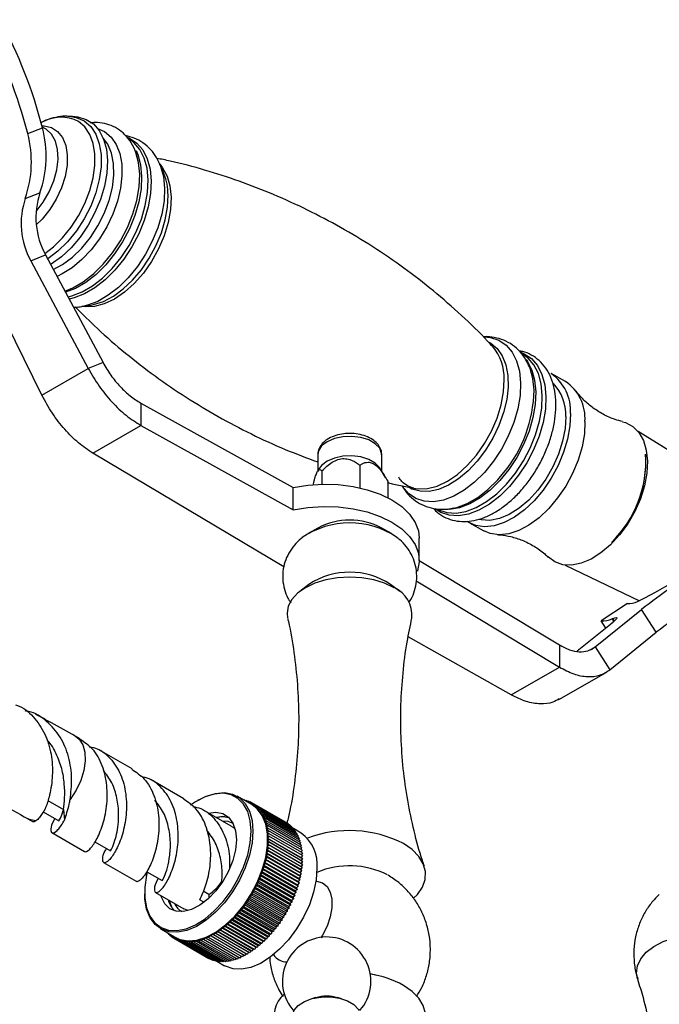
# Model space of a CAD drawing. Units: millimetres. Extents: x 5 to 995, y 5 to 995.
# Drawn here: x 200 to 224, y 322 to 358 of the extents above; entities that cross this region are included whole.
import ezdxf

# ---------------------------------------------------------------- set-up
doc = ezdxf.new("R2010")
doc.units = ezdxf.units.MM

msp = doc.modelspace()

# ---------------------------------------------------------------- linework, layer by layer
at = {"color": 7, "linetype": 'Continuous', "lineweight": 25}
for p, q in [((202.431, 354.179), (202.233, 354.194)), ((200.683, 353.558), (201.224, 353.77)), ((204.651, 352.858), (204.672, 352.809)), ((205.672, 352.128), (205.533, 352.446)), ((205.533, 352.446), (205.552, 352.4)), ((205.687, 352.091), (205.672, 352.128)), ((200.592, 351.173), (201.134, 351.385)), ((200.799, 348.889), (201.341, 349.101)), ((200.799, 348.889), (202.909, 344.937)), ((201.341, 349.101), (203.451, 345.149)), ((201.206, 343.954), (199.208, 347.971)), ((202.045, 347.783), (202.099, 347.799)), ((202.669, 347.208), (203.011, 347.263)), ((202.748, 347.222), (202.669, 347.208)), ((201.206, 343.954), (202.909, 344.937)), ((203.451, 345.149), (202.909, 344.937)), ((220.44, 344.455), (219.91, 344.745)), ((204.844, 343.661), (204.844, 342.844)), ((204.844, 343.661), (210.436, 340.565)), ((203.076, 341.823), (204.844, 342.844)), ((204.844, 342.844), (210.436, 339.749)), ((227.869, 339.685), (223.109, 342.617)), ((227.869, 339.685), (223.109, 342.617)), ((210.093, 337.656), (203.076, 341.823)), ((211.336, 341.766), (211.336, 341.166)), ((213.686, 341.166), (213.686, 341.766)), ((211.402, 341.275), (211.327, 341.151)), ((212.885, 341.386), (212.885, 340.551)), ((213.828, 340.932), (213.621, 341.275)), ((211.491, 341.171), (211.491, 340.687)), ((210.436, 339.749), (210.436, 340.565)), ((213.906, 340.797), (213.906, 340.19)), ((216.912, 339.261), (217.442, 338.971)), ((211.336, 339.076), (210.981, 338.872)), ((214.041, 338.872), (213.687, 339.076)), ((215.065, 337.887), (215.065, 338.704)), ((215.065, 337.888), (220.213, 334.788)), ((220.43, 337.716), (223.151, 336.406)), ((220.43, 337.716), (223.151, 336.406)), ((211.013, 337.006), (210.673, 336.745)), ((214.35, 336.745), (214.01, 337.006)), ((214.958, 337.136), (220.213, 333.971)), ((222.711, 336.309), (221.744, 335.667)), ((221.529, 334.713), (223.231, 336.085)), ((223.772, 335.248), (223.231, 336.085)), ((221.921, 335.394), (221.744, 335.667)), ((221.969, 335.431), (220.862, 334.553)), ((222.07, 333.875), (223.772, 335.248)), ((218.446, 332.951), (214.658, 335.076)), ((220.213, 334.788), (220.213, 333.971)), ((221.529, 334.713), (222.07, 333.875)), ((218.446, 332.951), (220.213, 333.971)), ((220.194, 332.776), (221.928, 333.778)), ((202.614, 331.331), (202.438, 331.433)), ((204.515, 330.234), (203.321, 330.923)), ((206.415, 329.137), (205.222, 329.826)), ((206.969, 329.093), (206.934, 329.072)), ((208.915, 328.921), (208.375, 329.232)), ((208.625, 329.088), (208.628, 329.091)), ((208.628, 329.091), (208.63, 329.086)), ((208.684, 329.059), (208.628, 329.091)), ((208.68, 329.056), (208.703, 329.074)), ((208.703, 329.074), (208.709, 329.04)), ((208.76, 329.041), (208.703, 329.074)), ((208.736, 329.024), (208.776, 329.052)), ((208.776, 329.052), (208.782, 328.998)), ((208.835, 329.018), (208.776, 329.052)), ((208.794, 328.991), (208.846, 329.025)), ((208.846, 329.025), (208.85, 328.958)), ((208.908, 328.99), (208.846, 329.025)), ((208.853, 328.957), (208.913, 328.993)), ((208.913, 328.993), (208.915, 328.921)), ((210.151, 328.279), (208.913, 328.993)), ((201.253, 328.653), (201.821, 328.325)), ((201.998, 328.743), (202.03, 328.356)), ((208.162, 328.128), (207.122, 328.729)), ((208.915, 328.921), (208.978, 328.956)), ((208.978, 328.956), (208.977, 328.882)), ((208.977, 328.882), (209.039, 328.914)), ((210.215, 328.241), (208.978, 328.956)), ((209.039, 328.914), (209.035, 328.838)), ((209.035, 328.838), (209.098, 328.866)), ((210.277, 328.199), (209.039, 328.914)), ((209.098, 328.866), (209.091, 328.79)), ((209.091, 328.79), (209.153, 328.815)), ((210.335, 328.152), (209.098, 328.866)), ((209.153, 328.815), (209.143, 328.737)), ((209.143, 328.737), (209.205, 328.758)), ((210.391, 328.1), (209.153, 328.815)), ((209.205, 328.758), (209.193, 328.679)), ((209.193, 328.679), (209.254, 328.697)), ((210.443, 328.044), (209.205, 328.758)), ((209.254, 328.697), (209.238, 328.617)), ((209.238, 328.617), (209.299, 328.631)), ((210.491, 327.982), (209.254, 328.697)), ((209.299, 328.631), (209.281, 328.551)), ((210.536, 327.917), (209.299, 328.631)), ((200.688, 328.402), (200.864, 328.3)), ((207.849, 328.489), (207.708, 328.458)), ((209.281, 328.551), (209.34, 328.561)), ((209.34, 328.561), (209.319, 328.48)), ((209.319, 328.48), (209.378, 328.487)), ((210.578, 327.847), (209.34, 328.561)), ((209.378, 328.487), (209.354, 328.406)), ((209.354, 328.406), (209.412, 328.409)), ((210.615, 327.773), (209.378, 328.487)), ((209.412, 328.409), (209.386, 328.327)), ((209.386, 328.327), (209.442, 328.327)), ((210.649, 327.695), (209.412, 328.409)), ((209.442, 328.327), (209.413, 328.245)), ((209.413, 328.245), (209.468, 328.241)), ((210.679, 327.612), (209.442, 328.327)), ((210.151, 328.279), (210.151, 328.279)), ((201.571, 327.892), (202.765, 327.203)), ((209.468, 328.241), (209.437, 328.16)), ((209.437, 328.16), (209.49, 328.152)), ((209.49, 328.152), (209.457, 328.071)), ((209.457, 328.071), (209.509, 328.059)), ((210.706, 327.527), (209.468, 328.241)), ((209.509, 328.059), (209.473, 327.978)), ((209.473, 327.978), (209.523, 327.963)), ((209.523, 327.963), (209.485, 327.883)), ((209.485, 327.883), (209.533, 327.865)), ((210.728, 327.437), (209.49, 328.152)), ((210.746, 327.345), (209.509, 328.059)), ((210.761, 327.249), (209.523, 327.963)), ((210.215, 328.241), (210.215, 328.235)), ((210.277, 328.199), (210.276, 328.186)), ((210.335, 328.152), (210.334, 328.133)), ((210.391, 328.1), (210.387, 328.075)), ((210.443, 328.044), (210.438, 328.013)), ((210.727, 327.875), (210.442, 328.039)), ((210.491, 327.982), (210.484, 327.947)), ((210.536, 327.917), (210.527, 327.876)), ((203.152, 327.557), (203.722, 327.228)), ((209.533, 327.865), (209.493, 327.785)), ((209.493, 327.785), (209.539, 327.763)), ((209.539, 327.552), (209.493, 327.476)), ((209.539, 327.763), (209.497, 327.685)), ((209.497, 327.685), (209.541, 327.659)), ((209.497, 327.685), (210.734, 326.97)), ((209.541, 327.659), (209.497, 327.582)), ((209.497, 327.582), (209.539, 327.552)), ((209.497, 327.582), (210.734, 326.867)), ((210.771, 327.15), (209.533, 327.865)), ((210.777, 327.049), (209.539, 327.763)), ((210.777, 326.838), (209.539, 327.552)), ((210.779, 326.944), (209.541, 327.659)), ((210.578, 327.847), (210.566, 327.801)), ((210.615, 327.773), (210.601, 327.722)), ((210.649, 327.695), (210.632, 327.64)), ((210.679, 327.612), (210.659, 327.554)), ((210.706, 327.527), (210.682, 327.464)), ((209.509, 327.221), (209.457, 327.149)), ((209.523, 327.333), (209.473, 327.26)), ((209.473, 327.26), (209.509, 327.221)), ((209.473, 327.26), (210.71, 326.546)), ((209.533, 327.444), (209.485, 327.369)), ((209.485, 327.369), (209.523, 327.333)), ((209.485, 327.369), (210.722, 326.655)), ((209.493, 327.476), (209.533, 327.444)), ((209.493, 327.476), (210.73, 326.762)), ((210.746, 326.506), (209.509, 327.221)), ((210.761, 326.619), (209.523, 327.333)), ((210.771, 326.729), (209.533, 327.444)), ((210.728, 327.437), (210.701, 327.371)), ((210.746, 327.345), (210.715, 327.275)), ((210.761, 327.249), (210.726, 327.176)), ((209.442, 326.876), (209.386, 326.81)), ((209.386, 326.81), (209.412, 326.759)), ((209.386, 326.81), (210.623, 326.096)), ((209.468, 326.992), (209.413, 326.924)), ((209.413, 326.924), (209.442, 326.876)), ((209.413, 326.924), (210.651, 326.21)), ((209.49, 327.107), (209.437, 327.037)), ((209.437, 327.037), (209.468, 326.992)), ((209.437, 327.037), (210.674, 326.323)), ((210.679, 326.162), (209.442, 326.876)), ((209.457, 327.149), (209.49, 327.107)), ((209.457, 327.149), (210.694, 326.435)), ((210.706, 326.278), (209.468, 326.992)), ((210.728, 326.393), (209.49, 327.107)), ((210.777, 326.838), (210.73, 326.762)), ((210.771, 327.15), (210.732, 327.074)), ((210.777, 327.049), (210.734, 326.97)), ((210.734, 326.97), (210.779, 326.944)), ((210.779, 326.944), (210.734, 326.867)), ((210.734, 326.867), (210.777, 326.838)), ((203.472, 326.795), (204.665, 326.106)), ((205.055, 326.458), (205.622, 326.131)), ((209.34, 326.524), (209.281, 326.466)), ((209.281, 326.466), (209.299, 326.406)), ((209.281, 326.466), (210.518, 325.751)), ((209.378, 326.642), (209.319, 326.581)), ((209.319, 326.581), (209.34, 326.524)), ((209.319, 326.581), (210.557, 325.866)), ((210.578, 325.81), (209.34, 326.524)), ((209.412, 326.759), (209.354, 326.696)), ((209.354, 326.696), (209.378, 326.642)), ((209.354, 326.696), (210.592, 325.981)), ((210.615, 325.927), (209.378, 326.642)), ((210.649, 326.045), (209.412, 326.759)), ((210.746, 326.506), (210.694, 326.435)), ((210.694, 326.435), (210.728, 326.393)), ((210.761, 326.619), (210.71, 326.546)), ((210.71, 326.546), (210.746, 326.506)), ((210.771, 326.729), (210.722, 326.655)), ((210.722, 326.655), (210.761, 326.619)), ((210.73, 326.762), (210.771, 326.729)), ((209.205, 326.171), (209.143, 326.121)), ((209.143, 326.121), (209.153, 326.055)), ((209.143, 326.121), (210.381, 325.407)), ((209.254, 326.289), (209.193, 326.236)), ((209.193, 326.236), (209.205, 326.171)), ((209.193, 326.236), (210.43, 325.521)), ((210.443, 325.457), (209.205, 326.171)), ((209.299, 326.406), (209.238, 326.35)), ((209.238, 326.35), (209.254, 326.289)), ((209.238, 326.35), (210.476, 325.636)), ((210.491, 325.574), (209.254, 326.289)), ((210.536, 325.692), (209.299, 326.406)), ((210.679, 326.162), (210.623, 326.096)), ((210.623, 326.096), (210.649, 326.045)), ((210.706, 326.278), (210.651, 326.21)), ((210.651, 326.21), (210.679, 326.162)), ((210.728, 326.393), (210.674, 326.323)), ((210.674, 326.323), (210.706, 326.278)), ((207.335, 325.621), (207.131, 325.739)), ((209.039, 325.824), (208.977, 325.783)), ((208.977, 325.783), (208.978, 325.711)), ((208.977, 325.783), (210.214, 325.069)), ((209.098, 325.939), (209.035, 325.895)), ((209.035, 325.895), (209.039, 325.824)), ((209.035, 325.895), (210.273, 325.18)), ((210.277, 325.11), (209.039, 325.824)), ((209.153, 326.055), (209.091, 326.007)), ((209.091, 326.007), (209.098, 325.939)), ((209.091, 326.007), (210.328, 325.293)), ((210.335, 325.225), (209.098, 325.939)), ((210.391, 325.34), (209.153, 326.055)), ((210.578, 325.81), (210.518, 325.751)), ((210.518, 325.751), (210.536, 325.692)), ((210.615, 325.927), (210.557, 325.866)), ((210.557, 325.866), (210.578, 325.81)), ((210.649, 326.045), (210.592, 325.981)), ((210.592, 325.981), (210.615, 325.927)), ((204.981, 325.689), (204.981, 325.648)), ((205.372, 325.698), (206.413, 325.097)), ((207.001, 325.428), (207.161, 325.336)), ((207.335, 325.621), (207.341, 325.488)), ((208.713, 325.354), (208.703, 325.276)), ((208.776, 325.382), (208.713, 325.354)), ((208.713, 325.354), (209.951, 324.639)), ((208.783, 325.458), (208.776, 325.382)), ((210.013, 324.667), (208.776, 325.382)), ((208.846, 325.49), (208.783, 325.458)), ((208.783, 325.458), (210.021, 324.744)), ((208.85, 325.565), (208.846, 325.49)), ((210.084, 324.775), (208.846, 325.49)), ((208.913, 325.599), (208.85, 325.565)), ((208.85, 325.565), (210.088, 324.85)), ((208.915, 325.673), (208.913, 325.599)), ((210.151, 324.885), (208.913, 325.599)), ((208.978, 325.711), (208.915, 325.673)), ((208.915, 325.673), (210.152, 324.959)), ((210.215, 324.997), (208.978, 325.711)), ((210.443, 325.457), (210.381, 325.407)), ((210.381, 325.407), (210.391, 325.34)), ((210.491, 325.574), (210.43, 325.521)), ((210.43, 325.521), (210.443, 325.457)), ((210.536, 325.692), (210.476, 325.636)), ((210.476, 325.636), (210.491, 325.574)), ((223.883, 325.622), (223.83, 325.574)), ((205.9, 325.326), (205.943, 325.188)), ((208.49, 325.054), (208.472, 324.974)), ((208.551, 325.072), (208.49, 325.054)), ((208.49, 325.054), (209.727, 324.34)), ((208.567, 325.151), (208.551, 325.072)), ((209.789, 324.358), (208.551, 325.072)), ((208.628, 325.173), (208.567, 325.151)), ((208.567, 325.151), (209.804, 324.437)), ((208.641, 325.251), (208.628, 325.173)), ((209.866, 324.458), (208.628, 325.173)), ((208.703, 325.276), (208.641, 325.251)), ((208.641, 325.251), (209.879, 324.537)), ((209.941, 324.561), (208.703, 325.276)), ((210.215, 324.997), (210.152, 324.959)), ((210.277, 325.11), (210.214, 325.069)), ((210.214, 325.069), (210.215, 324.997)), ((210.335, 325.225), (210.273, 325.18)), ((210.273, 325.18), (210.277, 325.11)), ((210.391, 325.34), (210.328, 325.293)), ((210.328, 325.293), (210.335, 325.225)), ((208.165, 324.697), (208.137, 324.615)), ((208.223, 324.7), (208.165, 324.697)), ((208.165, 324.697), (209.403, 323.982)), ((208.249, 324.781), (208.223, 324.7)), ((209.46, 323.985), (208.223, 324.7)), ((208.308, 324.788), (208.249, 324.781)), ((208.249, 324.781), (209.486, 324.067)), ((208.331, 324.869), (208.308, 324.788)), ((209.545, 324.073), (208.308, 324.788)), ((208.391, 324.879), (208.331, 324.869)), ((208.331, 324.869), (209.568, 324.155)), ((208.411, 324.96), (208.391, 324.879)), ((209.628, 324.165), (208.391, 324.879)), ((208.472, 324.974), (208.411, 324.96)), ((208.411, 324.96), (209.649, 324.246)), ((209.709, 324.26), (208.472, 324.974)), ((209.951, 324.639), (209.941, 324.561)), ((210.013, 324.667), (209.951, 324.639)), ((210.021, 324.744), (210.013, 324.667)), ((210.084, 324.775), (210.021, 324.744)), ((210.088, 324.85), (210.084, 324.775)), ((210.151, 324.885), (210.088, 324.85)), ((210.152, 324.959), (210.151, 324.885)), ((205.563, 324.361), (206.102, 324.049)), ((207.642, 324.271), (207.6, 324.193)), ((207.691, 324.252), (207.642, 324.271)), ((207.642, 324.271), (208.88, 323.557)), ((207.731, 324.332), (207.691, 324.252)), ((207.781, 324.316), (207.731, 324.332)), ((207.731, 324.332), (208.969, 323.617)), ((207.82, 324.397), (207.781, 324.316)), ((209.019, 323.602), (207.781, 324.316)), ((207.872, 324.385), (207.82, 324.397)), ((207.82, 324.397), (209.057, 323.682)), ((207.907, 324.466), (207.872, 324.385)), ((209.109, 323.671), (207.872, 324.385)), ((207.961, 324.458), (207.907, 324.466)), ((207.907, 324.466), (209.145, 323.751)), ((207.994, 324.539), (207.961, 324.458)), ((209.198, 323.743), (207.961, 324.458)), ((208.049, 324.534), (207.994, 324.539)), ((207.994, 324.539), (209.232, 323.824)), ((208.081, 324.616), (208.049, 324.534)), ((209.287, 323.82), (208.049, 324.534)), ((208.137, 324.615), (208.081, 324.616)), ((208.081, 324.616), (209.318, 323.902)), ((209.374, 323.901), (208.137, 324.615)), ((209.727, 324.34), (209.709, 324.26)), ((209.789, 324.358), (209.727, 324.34)), ((209.804, 324.437), (209.789, 324.358)), ((209.866, 324.458), (209.804, 324.437)), ((209.879, 324.537), (209.866, 324.458)), ((209.941, 324.561), (209.879, 324.537)), ((205.812, 324.213), (205.813, 324.217)), ((205.817, 324.214), (205.812, 324.213)), ((205.867, 324.181), (205.812, 324.213)), ((205.864, 324.156), (205.868, 324.185)), ((205.896, 324.169), (205.864, 324.156)), ((205.921, 324.123), (205.864, 324.156)), ((205.919, 324.104), (205.924, 324.153)), ((205.969, 324.126), (205.919, 324.104)), ((205.978, 324.07), (205.919, 324.104)), ((205.978, 324.057), (205.981, 324.119)), ((206.038, 324.087), (205.978, 324.057)), ((206.039, 324.021), (205.978, 324.057)), ((206.039, 324.015), (206.04, 324.085)), ((206.102, 324.049), (206.039, 324.015)), ((206.104, 323.977), (206.039, 324.015)), ((206.104, 323.977), (206.102, 324.049)), ((206.167, 324.015), (206.104, 323.977)), ((207.341, 323.263), (206.104, 323.977)), ((206.171, 323.945), (206.167, 324.015)), ((206.234, 323.986), (206.171, 323.945)), ((207.408, 323.231), (206.171, 323.945)), ((206.241, 323.918), (206.234, 323.986)), ((206.304, 323.962), (206.241, 323.918)), ((207.478, 323.204), (206.241, 323.918)), ((206.314, 323.896), (206.304, 323.962)), ((206.376, 323.944), (206.314, 323.896)), ((206.389, 323.88), (206.376, 323.944)), ((206.45, 323.93), (206.389, 323.88)), ((206.466, 323.868), (206.45, 323.93)), ((206.527, 323.921), (206.466, 323.868)), ((206.545, 323.862), (206.527, 323.921)), ((206.606, 323.918), (206.545, 323.862)), ((206.626, 323.861), (206.606, 323.918)), ((206.686, 323.919), (206.626, 323.861)), ((206.71, 323.865), (206.686, 323.919)), ((206.768, 323.926), (206.71, 323.865)), ((206.794, 323.875), (206.768, 323.926)), ((206.852, 323.938), (206.794, 323.875)), ((206.88, 323.89), (206.852, 323.938)), ((206.937, 323.955), (206.88, 323.89)), ((206.968, 323.91), (206.937, 323.955)), ((207.023, 323.978), (206.968, 323.91)), ((208.205, 323.196), (206.968, 323.91)), ((207.056, 323.935), (207.023, 323.978)), ((207.11, 324.005), (207.056, 323.935)), ((208.294, 323.221), (207.056, 323.935)), ((207.146, 323.966), (207.11, 324.005)), ((207.197, 324.037), (207.146, 323.966)), ((208.383, 323.251), (207.146, 323.966)), ((207.236, 324.001), (207.197, 324.037)), ((207.286, 324.075), (207.236, 324.001)), ((208.473, 323.287), (207.236, 324.001)), ((207.326, 324.042), (207.286, 324.075)), ((207.375, 324.117), (207.326, 324.042)), ((208.564, 323.328), (207.326, 324.042)), ((207.417, 324.087), (207.375, 324.117)), ((207.464, 324.163), (207.417, 324.087)), ((208.655, 323.373), (207.417, 324.087)), ((207.509, 324.138), (207.464, 324.163)), ((207.553, 324.215), (207.509, 324.138)), ((208.746, 323.423), (207.509, 324.138)), ((207.6, 324.193), (207.553, 324.215)), ((207.553, 324.215), (208.791, 323.501)), ((208.837, 323.478), (207.6, 324.193)), ((208.928, 323.538), (207.691, 324.252)), ((209.403, 323.982), (209.374, 323.901)), ((209.46, 323.985), (209.403, 323.982)), ((209.486, 324.067), (209.46, 323.985)), ((209.545, 324.073), (209.486, 324.067)), ((209.568, 324.155), (209.545, 324.073)), ((209.628, 324.165), (209.568, 324.155)), ((209.649, 324.246), (209.628, 324.165)), ((209.709, 324.26), (209.649, 324.246)), ((207.551, 323.182), (206.314, 323.896)), ((207.626, 323.165), (206.389, 323.88)), ((207.703, 323.154), (206.466, 323.868)), ((207.783, 323.148), (206.545, 323.862)), ((207.864, 323.147), (206.626, 323.861)), ((207.947, 323.151), (206.71, 323.865)), ((208.032, 323.161), (206.794, 323.875)), ((208.118, 323.176), (206.88, 323.89)), ((208.88, 323.557), (208.837, 323.478)), ((208.928, 323.538), (208.88, 323.557)), ((208.969, 323.617), (208.928, 323.538)), ((209.019, 323.602), (208.969, 323.617)), ((209.057, 323.682), (209.019, 323.602)), ((209.109, 323.671), (209.057, 323.682)), ((209.145, 323.751), (209.109, 323.671)), ((209.198, 323.743), (209.145, 323.751)), ((209.232, 323.824), (209.198, 323.743)), ((209.287, 323.82), (209.232, 323.824)), ((209.318, 323.902), (209.287, 323.82)), ((209.374, 323.901), (209.318, 323.902)), ((207.347, 323.266), (207.341, 323.263)), ((207.419, 323.238), (207.408, 323.231)), ((207.494, 323.215), (207.478, 323.204)), ((207.571, 323.197), (207.551, 323.182)), ((207.65, 323.185), (207.626, 323.165)), ((207.983, 323.189), (207.947, 323.151)), ((208.07, 323.203), (208.032, 323.161)), ((208.158, 323.223), (208.118, 323.176)), ((208.247, 323.248), (208.205, 323.196)), ((208.337, 323.278), (208.294, 323.221)), ((208.428, 323.313), (208.383, 323.251)), ((208.519, 323.354), (208.473, 323.287)), ((208.61, 323.399), (208.564, 323.328)), ((208.701, 323.449), (208.655, 323.373)), ((208.791, 323.501), (208.746, 323.423)), ((208.837, 323.478), (208.791, 323.501)), ((207.629, 323.168), (207.914, 323.003)), ((207.731, 323.177), (207.703, 323.154)), ((207.813, 323.176), (207.783, 323.148)), ((207.897, 323.18), (207.864, 323.147)), ((213.513, 322.649), (213.265, 322.704)), ((211.259, 321.834), (211.121, 321.796)), ((212.204, 321.796), (212.066, 321.834))]:
    msp.add_line(p, q, dxfattribs=at)
at = {"color": 8, "linetype": 'Continuous', "lineweight": 25}
for p, q in [((222.218, 335.644), (222.15, 335.749)), ((222.237, 335.662), (222.175, 335.758)), ((221.345, 334.607), (221.529, 334.713)), ((201.426, 329.074), (201.998, 328.743))]:
    msp.add_line(p, q, dxfattribs=at)
at = {"color": 8, "linetype": 'Continuous', "lineweight": 25, "flags": 128}
for points in [[(201.311, 349.159), (201.628, 349.402), (201.966, 349.733), (202.278, 350.117), (202.554, 350.542), (202.785, 350.995), (202.965, 351.463), (203.088, 351.931), (203.15, 352.385), (203.15, 352.811), (203.087, 353.197), (202.964, 353.53), (202.784, 353.801), (202.552, 354)], [(202.755, 354.025), (202.996, 353.817), (203.184, 353.535), (203.312, 353.188), (203.378, 352.787), (203.378, 352.343), (203.313, 351.871), (203.185, 351.384), (202.998, 350.897), (202.757, 350.425), (202.47, 349.983), (202.146, 349.584), (201.794, 349.239), (201.424, 348.961), (201.418, 348.957)], [(202.211, 354.195), (202.468, 354.153), (202.755, 354.025)], [(200.989, 350.696), (200.991, 350.698), (201.252, 351.041), (201.471, 351.421), (201.64, 351.822), (201.751, 352.226), (201.8, 352.616), (201.783, 352.974), (201.703, 353.285), (201.561, 353.536), (201.366, 353.715), (201.214, 353.788)], [(201.206, 353.844), (201.286, 353.841), (201.555, 353.779), (201.782, 353.634), (201.96, 353.412), (202.079, 353.124), (202.136, 352.779), (202.129, 352.394), (202.056, 351.983), (201.922, 351.563), (201.731, 351.152), (201.493, 350.765), (201.215, 350.42), (200.999, 350.207)], [(203.252, 353.748), (203.509, 353.631), (203.747, 353.431), (203.934, 353.159), (204.065, 352.826), (204.137, 352.439), (204.146, 352.01), (204.094, 351.552), (203.981, 351.078), (203.811, 350.6), (203.588, 350.134), (203.319, 349.692), (203.012, 349.287), (202.676, 348.931), (202.32, 348.634), (201.954, 348.404), (201.762, 348.313)], [(201.624, 348.572), (201.964, 348.752), (202.323, 349.018), (202.667, 349.35), (202.984, 349.737), (203.262, 350.167), (203.495, 350.627), (203.674, 351.101), (203.793, 351.574), (203.848, 352.031), (203.839, 352.457), (203.764, 352.839), (203.627, 353.164), (203.457, 353.396)], [(202.16, 347.567), (202.304, 347.602), (202.68, 347.745), (203.06, 347.964), (203.432, 348.253), (203.788, 348.605), (204.117, 349.009), (204.41, 349.454), (204.66, 349.929), (204.859, 350.421), (205.003, 350.915), (205.086, 351.399), (205.107, 351.86), (205.066, 352.284), (204.963, 352.661), (204.802, 352.979), (204.586, 353.231), (204.368, 353.385)], [(204.335, 353.429), (204.424, 353.39), (204.691, 353.21), (204.909, 352.956), (205.072, 352.634), (205.176, 352.254), (205.218, 351.825), (205.196, 351.36), (205.112, 350.871), (204.967, 350.372), (204.766, 349.875), (204.514, 349.396), (204.218, 348.946), (203.885, 348.538), (203.526, 348.183), (203.149, 347.89), (202.766, 347.669), (202.386, 347.525), (202.205, 347.483)], [(204.662, 352.933), (204.723, 352.792), (204.826, 352.416), (204.867, 351.991), (204.846, 351.531), (204.762, 351.047), (204.619, 350.552), (204.42, 350.061), (204.17, 349.586), (203.877, 349.14), (203.548, 348.736), (203.192, 348.385), (202.819, 348.095), (202.44, 347.876), (202.07, 347.735)], [(205.544, 352.419), (205.637, 352.305), (205.803, 352.001), (205.909, 351.635), (205.952, 351.22), (205.929, 350.766), (205.842, 350.289), (205.693, 349.803), (205.488, 349.322), (205.231, 348.862), (204.931, 348.435), (204.597, 348.056), (204.24, 347.735), (203.869, 347.483), (203.497, 347.306), (203.134, 347.211), (202.792, 347.2), (202.699, 347.213)], [(205.552, 352.4), (205.566, 352.365), (205.67, 351.985), (205.712, 351.556), (205.69, 351.091), (205.606, 350.602), (205.461, 350.102), (205.26, 349.606), (205.007, 349.126), (204.711, 348.676), (204.379, 348.267), (204.019, 347.912), (203.643, 347.62), (203.259, 347.399), (202.88, 347.254), (202.748, 347.222)], [(217.461, 346.094), (217.685, 346.072), (217.994, 345.971), (218.261, 345.791), (218.479, 345.537), (218.643, 345.215), (218.747, 344.835), (218.788, 344.406), (218.767, 343.941), (218.683, 343.452), (218.538, 342.952), (218.337, 342.455), (218.084, 341.976), (217.788, 341.526), (217.456, 341.117), (217.096, 340.762), (216.72, 340.47), (216.336, 340.249), (215.956, 340.104), (215.591, 340.041), (215.248, 340.059), (214.94, 340.16), (214.673, 340.34), (214.454, 340.595), (214.454, 340.595)], [(217.63, 345.906), (217.693, 345.869), (217.931, 345.669), (218.117, 345.398), (218.248, 345.065), (218.32, 344.679), (218.329, 344.251), (218.277, 343.794), (218.164, 343.32), (217.994, 342.844), (217.772, 342.378), (217.504, 341.937), (217.198, 341.533), (216.862, 341.178), (216.506, 340.881), (216.141, 340.652), (215.777, 340.497), (215.424, 340.42), (215.094, 340.424), (214.794, 340.509), (214.654, 340.583)], [(218.802, 345.528), (218.922, 345.477), (219.19, 345.297), (219.409, 345.041), (219.573, 344.719), (219.677, 344.337), (219.719, 343.907), (219.697, 343.44), (219.613, 342.949), (219.468, 342.447), (219.266, 341.949), (219.012, 341.467), (218.715, 341.016), (218.381, 340.606), (218.021, 340.25), (217.643, 339.957), (217.258, 339.734), (216.877, 339.589), (216.509, 339.525), (216.166, 339.544), (215.856, 339.645), (215.647, 339.776)], [(215.729, 339.765), (215.776, 339.741), (216.082, 339.641), (216.42, 339.622), (216.782, 339.686), (217.159, 339.829), (217.538, 340.048), (217.911, 340.337), (218.267, 340.688), (218.596, 341.092), (218.889, 341.538), (219.139, 342.013), (219.338, 342.504), (219.481, 342.999), (219.565, 343.483), (219.586, 343.943), (219.545, 344.368), (219.442, 344.744), (219.28, 345.063), (219.064, 345.315), (218.847, 345.468)], [(218.992, 345.261), (219.04, 345.194), (219.201, 344.876), (219.304, 344.499), (219.346, 344.075), (219.324, 343.614), (219.241, 343.13), (219.098, 342.636), (218.898, 342.144), (218.649, 341.669), (218.355, 341.224), (218.026, 340.82), (217.671, 340.468), (217.298, 340.179), (216.918, 339.96), (216.542, 339.817), (216.18, 339.754), (215.883, 339.765)], [(219.281, 344.136), (219.24, 344.564), (219.14, 344.933)], [(214.917, 340.527), (215.024, 340.512), (215.366, 340.523), (215.729, 340.618), (216.101, 340.795), (216.472, 341.047), (216.829, 341.368), (217.163, 341.747), (217.463, 342.174), (217.72, 342.634), (217.925, 343.115), (218.074, 343.601), (218.161, 344.078), (218.184, 344.532)], [(213.686, 341.766), (213.683, 341.814), (213.612, 342.003), (213.452, 342.172), (213.215, 342.309), (212.922, 342.401), (212.595, 342.442), (212.262, 342.429), (211.948, 342.361), (211.68, 342.246), (211.48, 342.091), (211.363, 341.91), (211.336, 341.766)], [(202.433, 331.436), (202.571, 331.329), (202.708, 331.12), (202.785, 330.849), (202.798, 330.528), (202.745, 330.176), (202.63, 329.809), (202.459, 329.448), (202.241, 329.112)], [(200.98, 328.32), (200.742, 328.374), (200.695, 328.398)], [(223.087, 322.52), (223.048, 322.739), (223.081, 323.005), (223.201, 323.262), (223.402, 323.502), (223.679, 323.715), (224.02, 323.894), (224.414, 324.033), (224.846, 324.126), (225.301, 324.17), (225.763, 324.164), (226.213, 324.107), (226.637, 324.002), (227.02, 323.853), (227.346, 323.665), (227.604, 323.444), (227.786, 323.199), (227.884, 322.939), (227.895, 322.673), (227.861, 322.519)]]:
    msp.add_lwpolyline(points, dxfattribs=at)
at = {"color": 7, "linetype": 'Continuous', "lineweight": 25, "flags": 128}
for points in [[(202.431, 354.179), (202.523, 354.169), (202.829, 354.08), (203.095, 353.911), (203.311, 353.667), (203.473, 353.355), (203.576, 352.984), (203.616, 352.565), (203.592, 352.109), (203.505, 351.63), (203.359, 351.141), (203.155, 350.657), (202.902, 350.191), (202.606, 349.758), (202.275, 349.369), (201.919, 349.035), (201.548, 348.766), (201.527, 348.753)], [(204.798, 352.065), (204.756, 352.495), (204.673, 352.818)], [(202.048, 347.776), (202.337, 347.893), (202.722, 348.115), (203.099, 348.408), (203.46, 348.765), (203.794, 349.174), (204.091, 349.626), (204.344, 350.108), (204.546, 350.606), (204.692, 351.107), (204.776, 351.598), (204.798, 352.065)], [(203.011, 347.263), (203.104, 347.28), (203.464, 347.396), (203.83, 347.589), (204.191, 347.853), (204.538, 348.18), (204.86, 348.561), (205.149, 348.986), (205.395, 349.441), (205.592, 349.913), (205.734, 350.39), (205.816, 350.857), (205.838, 351.301)], [(219.14, 344.933), (219.136, 344.945), (219.114, 344.998)], [(220.62, 343.278), (220.599, 342.823), (220.514, 342.345), (220.368, 341.856), (220.167, 341.372), (219.914, 340.905), (219.619, 340.471), (219.289, 340.08), (218.933, 339.745), (218.563, 339.475), (218.188, 339.277), (217.82, 339.158), (217.468, 339.121), (217.144, 339.166), (216.856, 339.294), (216.828, 339.311)], [(220.444, 343.176), (220.421, 342.733), (220.333, 342.266), (220.183, 341.791), (219.977, 341.322), (219.72, 340.876), (219.421, 340.465), (219.09, 340.104), (218.737, 339.804), (218.373, 339.575), (218.011, 339.424), (217.661, 339.355), (217.336, 339.372), (217.259, 339.389)], [(221.151, 342.989), (221.129, 342.533), (221.044, 342.055), (220.898, 341.566), (220.697, 341.082), (220.445, 340.616), (220.149, 340.181), (219.819, 339.79), (219.464, 339.455), (219.093, 339.185), (218.718, 338.987), (218.35, 338.868), (217.998, 338.831), (217.674, 338.876), (217.442, 338.971)], [(222.536, 342.981), (222.64, 342.951), (222.911, 342.808), (223.133, 342.587), (223.299, 342.294), (223.406, 341.94), (223.448, 341.534)], [(213.621, 341.275), (213.612, 341.288), (213.452, 341.458), (213.215, 341.594), (212.922, 341.687), (212.595, 341.728), (212.262, 341.714), (211.948, 341.647), (211.68, 341.531), (211.48, 341.376), (211.402, 341.275)], [(223.448, 341.534), (223.425, 341.09), (223.337, 340.624), (223.188, 340.148), (222.981, 339.68), (222.724, 339.233), (222.426, 338.823), (222.094, 338.462), (221.741, 338.162), (221.377, 337.932), (221.015, 337.781), (220.665, 337.713), (220.34, 337.729), (220.049, 337.831), (219.814, 338.001)], [(215.998, 339.768), (216.084, 339.771), (216.45, 339.835), (216.83, 339.98), (217.213, 340.201), (217.59, 340.493), (217.949, 340.848), (218.163, 341.1)], [(210.436, 340.565), (210.974, 340.652), (211.53, 340.688), (212.088, 340.67), (212.634, 340.601), (213.153, 340.482), (213.632, 340.316), (214.058, 340.107), (214.42, 339.861), (214.708, 339.585), (214.914, 339.285), (215.034, 338.97), (215.065, 338.704)], [(210.436, 339.749), (210.974, 339.836), (211.53, 339.871), (212.088, 339.854), (212.634, 339.785), (213.153, 339.666), (213.632, 339.499), (214.058, 339.291), (214.42, 339.045), (214.708, 338.768), (214.914, 338.468), (215.034, 338.153), (215.064, 337.831), (215.002, 337.51), (214.995, 337.489)], [(214.138, 336.886), (213.789, 337.051), (213.391, 337.174), (212.96, 337.25), (212.511, 337.275), (212.063, 337.25), (211.631, 337.174), (211.234, 337.051), (210.885, 336.886), (210.599, 336.685), (210.386, 336.455), (210.256, 336.206), (210.211, 335.947), (210.23, 335.779)], [(222.175, 335.758), (222.252, 335.783), (222.3, 335.789), (222.318, 335.776), (222.307, 335.743), (222.265, 335.691), (222.194, 335.621), (222.095, 335.534), (221.969, 335.431)], [(208.887, 327.945), (208.856, 328.329), (208.763, 328.665), (208.611, 328.942), (208.405, 329.15), (208.152, 329.284), (207.86, 329.338), (207.538, 329.311), (207.196, 329.204), (206.846, 329.02), (206.669, 328.899)], [(206.969, 329.093), (207.236, 329.226), (207.584, 329.335), (207.912, 329.363), (208.209, 329.308), (208.467, 329.172), (208.677, 328.96), (208.831, 328.678), (208.926, 328.336), (208.958, 327.945)], [(206.102, 324.049), (206.269, 323.974), (206.566, 323.919), (206.894, 323.946), (207.242, 324.055), (207.598, 324.243), (207.951, 324.502), (208.29, 324.825), (208.604, 325.201), (208.883, 325.619), (209.117, 326.064), (209.3, 326.523), (209.426, 326.981), (209.489, 327.423), (209.489, 327.835), (209.426, 328.203), (209.3, 328.516), (209.117, 328.764), (208.915, 328.921)], [(207.325, 328.612), (207.596, 328.642), (207.85, 328.59), (208.06, 328.455), (208.218, 328.244), (208.315, 327.965), (208.348, 327.633)], [(207.59, 328.459), (207.862, 328.489), (208.067, 328.454)], [(207.927, 328.484), (207.736, 328.463), (207.629, 328.437)], [(207.826, 328.323), (208.032, 328.31), (208.219, 328.24)], [(208.958, 327.945), (208.926, 327.516), (208.831, 327.064), (208.677, 326.604), (208.467, 326.15), (208.209, 325.717), (207.912, 325.318), (207.584, 324.967), (207.236, 324.675), (206.88, 324.451), (206.527, 324.302), (206.188, 324.234), (205.874, 324.247), (205.595, 324.343), (205.36, 324.518), (205.178, 324.766), (205.052, 325.079), (204.989, 325.447), (204.981, 325.648)], [(205.077, 326.445), (205.051, 326.33), (204.988, 325.896), (204.988, 325.492), (205.051, 325.13), (205.174, 324.822), (205.354, 324.579), (205.584, 324.407), (205.858, 324.313), (206.166, 324.3), (206.499, 324.367), (206.846, 324.513), (207.196, 324.733), (207.538, 325.02), (207.86, 325.365), (208.152, 325.756), (208.405, 326.182), (208.611, 326.628), (208.763, 327.08), (208.856, 327.524), (208.887, 327.945), (208.887, 327.945)], [(208.162, 328.128), (208.239, 328.076), (208.291, 328.028)], [(208.348, 327.633), (208.315, 327.263), (208.218, 326.872), (208.06, 326.479), (207.85, 326.101), (207.596, 325.756), (207.312, 325.462), (207.011, 325.23), (206.705, 325.073), (206.411, 324.998), (206.14, 325.007), (205.907, 325.101), (205.722, 325.275), (205.594, 325.522), (205.575, 325.581)], [(214.858, 325.485), (214.995, 325.622), (215.181, 325.89), (215.281, 326.173), (215.292, 326.461), (215.214, 326.746), (215.049, 327.019), (214.803, 327.269), (214.482, 327.491)], [(211.309, 326.587), (211.277, 326.159), (211.182, 325.707), (211.028, 325.247), (210.818, 324.793), (210.56, 324.36), (210.263, 323.961), (209.935, 323.61), (209.587, 323.318), (209.231, 323.093), (208.878, 322.945), (208.539, 322.876), (208.225, 322.89), (207.946, 322.986), (207.914, 323.003)], [(211.271, 326.115), (211.292, 326.114), (211.506, 326.053), (211.677, 325.916), (211.797, 325.71), (211.858, 325.446), (211.858, 325.138), (211.797, 324.803), (211.677, 324.458), (211.506, 324.123), (211.445, 324.026)], [(205.879, 325.405), (205.963, 325.167), (205.987, 325.123)], [(206.581, 325.032), (206.545, 325.041), (206.413, 325.097)], [(215.208, 320.74), (215.281, 320.967), (215.292, 321.256), (215.214, 321.541), (215.049, 321.813), (214.803, 322.064), (214.482, 322.285)], [(210.743, 320.656), (210.568, 320.796), (210.446, 320.98), (210.414, 321.175), (210.474, 321.369), (210.623, 321.545), (210.848, 321.693), (211.134, 321.799), (211.46, 321.857), (211.8, 321.862), (212.13, 321.814), (212.425, 321.717), (212.664, 321.577), (212.829, 321.405), (212.856, 321.36)]]:
    msp.add_lwpolyline(points, dxfattribs=at)
at = {"color": 7, "linetype": 'Continuous', "lineweight": 25}
for centre, radius, start, end in [((184.317, 349.428), 16.878, 14.1618, 28.6765), ((184.859, 349.64), 16.878, 14.1618, 28.6765), ((196.754, 352.513), 4.065, 340.7483, 14.8922), ((197.296, 352.725), 4.065, 340.7483, 14.8922), ((203.827, 350.478), 2.842, 161.3973, 208.9812), ((203.285, 350.266), 2.842, 161.3973, 208.9812), ((218.987, 343.392), 1.638, 356.0254, 55.6822), ((218.816, 343.252), 1.63, 357.3348, 43.8763), ((219.517, 343.102), 1.638, 356.0254, 55.6822), ((219.219, 341.538), 4.17, 314.2322, 3.4967), ((219.257, 341.526), 4.135, 314.0928, 3.3088), ((212.512, 336.153), 3.11, 56.0709, 124.2498), ((212.511, 336.827), 2.538, 62.3985, 117.6015), ((213.05, 356.383), 22.379, 296.6208, 308.26), ((242.468, 311.303), 31.372, 122.7801, 127.8209), ((212.511, 334.727), 2.728, 56.673, 123.327), ((213.72, 335.892), 1.079, 354.0166, 67.2177), ((243.01, 310.466), 31.372, 122.7801, 127.8209), ((222.787, 336.922), 0.618, 262.8999, 298.0508), ((221.794, 336.472), 0.807, 266.4916, 296.2403), ((221.591, 337.28), 1.63, 290.0663, 290.9924), ((212.496, 323.602), 4.367, 62.9383, 110.6344), ((209.91, 326.73), 1.407, 354.1888, 54.499), ((212.504, 323.628), 3.048, 62.7566, 113.164), ((206.36, 327.082), 1.757, 303.7346, 325.8525), ((206.709, 325.663), 0.9, 195.1261, 224.6225), ((206.722, 325.601), 0.716, 205.5967, 238.2065), ((211.663, 322.437), 1.625, 90.8782, 222.2936), ((211.663, 322.437), 1.625, 318.5812, 90.8782), ((210.19, 323.72), 0.57, 212.6184, 271.1932), ((212.731, 319.111), 3.626, 61.1222, 81.5102), ((210.785, 321.154), 1.055, 129.9213, 203.1161), ((211.663, 320.344), 1.543, 74.8527, 105.1473)]:
    msp.add_arc(centre, radius, start, end, dxfattribs=at)
at = {"color": 8, "linetype": 'Continuous', "lineweight": 25}
for centre, radius, start, end in [((201.9, 352.71), 1.446, 63.2001, 119.5018), ((203.702, 351.304), 2.136, 359.9348, 21.6337), ((216.422, 344.601), 1.763, 357.7493, 40.2648), ((214.361, 344.225), 4.921, 320.578, 358.9572)]:
    msp.add_arc(centre, radius, start, end, dxfattribs=at)
at = {"color": 7, "linetype": 'Continuous', "lineweight": 25}
for points, knots in [([(202.203, 354.187), (202.158, 354.192), (201.997, 354.209), (201.708, 354.16), (201.406, 354.076), (201.228, 353.982), (201.167, 353.949)], [0, 0, 0, 0, 0.13136, 0.468585, 0.819246, 1, 1, 1, 1]), ([(204.759, 352.446), (204.754, 352.485), (204.732, 352.671), (204.629, 352.964), (204.446, 353.309), (204.201, 353.588), (203.912, 353.793), (203.589, 353.92), (203.274, 353.975), (203.066, 353.957), (202.975, 353.949)], [0, 0, 0, 0, 0.041293, 0.192923, 0.342195, 0.486731, 0.625881, 0.761512, 0.896303, 1, 1, 1, 1]), ([(205.553, 352.388), (205.51, 352.486), (205.419, 352.695), (205.205, 352.978), (204.93, 353.223), (204.612, 353.402), (204.383, 353.458), (204.273, 353.484)], [0, 0, 0, 0, 0.178597, 0.380609, 0.597941, 0.807093, 1, 1, 1, 1]), ([(217.767, 345.731), (217.704, 345.801), (217.344, 346.201), (216.619, 346.891), (215.593, 347.79), (214.504, 348.631), (213.365, 349.41), (212.183, 350.122), (210.966, 350.763), (209.722, 351.328), (208.461, 351.818), (207.189, 352.226), (206.176, 352.502), (205.589, 352.617), (205.428, 352.649)], [0, 0, 0, 0, 0.019938, 0.115004, 0.210437, 0.305994, 0.401485, 0.496751, 0.59166, 0.686079, 0.779865, 0.872898, 0.965044, 1, 1, 1, 1]), ([(202.361, 347.191), (202.427, 347.189), (202.561, 347.184), (202.696, 347.217), (202.764, 347.234)], [0, 0, 0, 0, 0.492934, 1, 1, 1, 1]), ([(202.432, 347.192), (202.699, 346.925), (203.285, 346.338), (204.266, 345.492), (205.353, 344.65), (206.492, 343.871), (207.674, 343.159), (208.891, 342.52), (210.112, 341.959), (210.936, 341.651), (211.336, 341.501)], [0, 0, 0, 0, 0.108043, 0.237033, 0.366193, 0.495262, 0.624028, 0.75231, 0.879932, 1, 1, 1, 1]), ([(219.112, 344.99), (219.072, 345.081), (218.984, 345.283), (218.775, 345.558), (218.5, 345.805), (218.174, 345.984), (217.825, 346.079), (217.569, 346.112), (217.434, 346.095), (217.42, 346.093)], [0, 0, 0, 0, 0.134725, 0.299372, 0.476506, 0.646972, 0.814069, 0.980888, 1, 1, 1, 1]), ([(215.586, 339.795), (215.639, 339.739), (215.771, 339.597), (216.04, 339.444), (216.367, 339.336), (216.717, 339.305), (217.081, 339.344), (217.456, 339.456), (217.836, 339.639), (218.213, 339.89), (218.575, 340.202), (218.913, 340.567), (219.22, 340.976), (219.49, 341.417), (219.716, 341.883), (219.893, 342.362), (220.017, 342.845), (220.084, 343.321), (220.09, 343.782), (220.034, 344.215), (219.911, 344.611), (219.725, 344.954), (219.481, 345.234), (219.19, 345.435), (218.937, 345.548), (218.78, 345.569), (218.737, 345.575)], [0, 0, 0, 0, 0.027078, 0.068359, 0.108852, 0.149302, 0.190569, 0.233141, 0.276927, 0.321441, 0.366172, 0.410828, 0.455371, 0.499843, 0.544314, 0.588853, 0.633535, 0.678445, 0.723643, 0.769112, 0.81453, 0.859242, 0.902535, 0.944215, 0.98484, 1, 1, 1, 1]), ([(222.535, 342.989), (222.442, 343.011), (222.205, 343.068), (221.813, 343.245), (221.403, 343.505), (221.074, 343.802), (220.887, 344.014), (220.831, 344.103), (220.83, 344.103)], [0, 0, 0, 0, 0.139563, 0.357785, 0.581127, 0.798143, 0.998721, 1, 1, 1, 1]), ([(212.503, 342.548), (212.409, 342.544), (212.212, 342.536), (211.93, 342.461), (211.684, 342.343), (211.496, 342.187), (211.381, 342.006), (211.328, 341.853), (211.341, 341.77), (211.344, 341.754)], [0, 0, 0, 0, 0.158684, 0.331882, 0.508271, 0.669716, 0.820195, 0.963773, 1, 1, 1, 1]), ([(213.681, 341.764), (213.683, 341.777), (213.694, 341.858), (213.641, 342.008), (213.526, 342.188), (213.346, 342.337), (213.111, 342.455), (212.831, 342.527), (212.619, 342.557), (212.51, 342.549), (212.503, 342.548)], [0, 0, 0, 0, 0.026917, 0.176369, 0.323371, 0.478163, 0.644217, 0.815711, 0.98698, 1, 1, 1, 1]), ([(211.491, 341.171), (211.609, 341.288), (211.78, 341.458), (212.074, 341.602), (212.304, 341.638), (212.577, 341.585), (212.76, 341.479), (212.87, 341.397), (212.885, 341.386)], [0, 0, 0, 0, 0.300134, 0.432065, 0.565125, 0.708017, 0.960401, 1, 1, 1, 1]), ([(212.885, 341.386), (212.913, 341.404), (213.003, 341.459), (213.147, 341.505), (213.332, 341.473), (213.499, 341.368), (213.705, 341.142), (213.827, 340.933), (213.906, 340.797)], [0, 0, 0, 0, 0.100902, 0.320061, 0.448618, 0.57809, 0.726547, 1, 1, 1, 1]), ([(211.177, 340.649), (211.19, 340.719), (211.218, 340.861), (211.274, 341.043), (211.335, 341.177), (211.408, 341.239), (211.457, 341.21), (211.487, 341.175), (211.491, 341.171)], [0, 0, 0, 0, 0.151373, 0.311347, 0.47269, 0.645955, 0.951984, 1, 1, 1, 1]), ([(214.872, 340.538), (214.792, 340.563), (214.628, 340.616), (214.442, 340.752), (214.348, 340.887), (214.311, 340.941)], [0, 0, 0, 0, 0.3586386, 0.7430436, 1, 1, 1, 1]), ([(213.884, 340.747), (213.904, 340.741), (214.249, 340.651), (214.596, 340.59), (214.922, 340.533)], [0, 0, 0, 0, 0.058674, 1, 1, 1, 1]), ([(214.437, 340.631), (214.47, 340.571), (214.562, 340.408), (214.776, 340.182), (215.068, 339.968), (215.406, 339.825), (215.763, 339.76), (216.071, 339.756), (216.256, 339.797), (216.319, 339.812)], [0, 0, 0, 0, 0.09217, 0.251147, 0.421293, 0.586356, 0.749456, 0.914172, 1, 1, 1, 1]), ([(210.775, 338.729), (210.693, 338.66), (210.519, 338.514), (210.311, 338.236), (210.151, 337.917), (210.057, 337.565), (210.038, 337.197), (210.101, 336.834), (210.207, 336.544), (210.31, 336.391), (210.347, 336.336)], [0, 0, 0, 0, 0.120017, 0.25507, 0.38685, 0.516997, 0.658587, 0.794084, 0.925221, 1, 1, 1, 1]), ([(214.684, 336.342), (214.694, 336.355), (214.775, 336.46), (214.874, 336.694), (214.969, 337.043), (214.983, 337.412), (214.919, 337.774), (214.787, 338.106), (214.595, 338.399), (214.405, 338.612), (214.27, 338.71), (214.229, 338.74)], [0, 0, 0, 0, 0.017675, 0.148771, 0.278301, 0.41898, 0.553671, 0.684114, 0.81315, 0.943766, 1, 1, 1, 1]), ([(217.951, 338.828), (217.985, 338.827), (218.125, 338.824), (218.436, 338.767), (218.858, 338.635), (219.287, 338.418), (219.615, 338.193), (219.762, 338.043), (219.804, 338)], [0, 0, 0, 0, 0.062254, 0.255898, 0.46565, 0.686268, 0.908705, 1, 1, 1, 1]), ([(210.228, 335.771), (210.238, 335.729), (210.342, 335.317), (210.47, 334.503), (210.603, 333.34), (210.649, 332.162), (210.618, 330.99), (210.506, 329.835), (210.367, 328.916), (210.242, 328.396), (210.205, 328.241)], [0, 0, 0, 0, 0.0174232, 0.1711295, 0.3253158, 0.4793839, 0.6328462, 0.7852296, 0.9360608, 1, 1, 1, 1]), ([(215.254, 326.661), (215.228, 326.731), (215.079, 327.146), (214.867, 327.954), (214.627, 329.077), (214.467, 330.236), (214.385, 331.409), (214.381, 332.585), (214.458, 333.75), (214.593, 334.817), (214.735, 335.48), (214.798, 335.773)], [0, 0, 0, 0, 0.025286, 0.149422, 0.274865, 0.400952, 0.527146, 0.65301, 0.778182, 0.902229, 1, 1, 1, 1]), ([(220.209, 332.809), (220.133, 332.762), (219.928, 332.637), (219.511, 332.602), (218.993, 332.681), (218.628, 332.861), (218.446, 332.951)], [0, 0, 0, 0, 0.166624, 0.444416, 0.722208, 1, 1, 1, 1]), ([(200.231, 332.581), (200.279, 332.567), (200.563, 332.481), (200.971, 332.089), (201.382, 331.447), (201.586, 330.672), (201.606, 329.887), (201.49, 329.217), (201.374, 328.9), (201.323, 328.761)], [0, 0, 0, 0, 0.033495, 0.200477, 0.367206, 0.533883, 0.70091, 0.868713, 1, 1, 1, 1]), ([(202.241, 329.112), (202.27, 329.363), (202.33, 329.865), (202.215, 330.683), (201.908, 331.431), (201.394, 332.001), (200.927, 332.316), (200.631, 332.353), (200.59, 332.359)], [0, 0, 0, 0, 0.193647, 0.387466, 0.581313, 0.775077, 0.968483, 1, 1, 1, 1]), ([(202.432, 331.436), (202.142, 331.602), (201.657, 331.878), (201.173, 332.128), (200.979, 332.228)], [0, 0, 0, 0, 0.598789, 1, 1, 1, 1]), ([(201.998, 328.743), (202.014, 328.88), (202.047, 329.152), (202.042, 329.68), (201.953, 330.246), (201.741, 330.791), (201.544, 331.157), (201.391, 331.291), (201.383, 331.298)], [0, 0, 0, 0, 0.197216, 0.39442, 0.591947, 0.789852, 0.988113, 1, 1, 1, 1]), ([(202.774, 327.216), (202.776, 327.209), (202.791, 327.152), (202.96, 327.26), (203.199, 327.583), (203.442, 328.143), (203.605, 328.851), (203.616, 329.627), (203.449, 330.367), (203.116, 330.976), (202.767, 331.209), (202.605, 331.318)], [0, 0, 0, 0, 0.017293, 0.141595, 0.266864, 0.392132, 0.516435, 0.642237, 0.766864, 0.891491, 1, 1, 1, 1]), ([(202.946, 331.049), (203.046, 331.027), (203.37, 330.955), (203.796, 330.574), (204.159, 329.964), (204.323, 329.217), (204.313, 328.444), (204.149, 327.734), (203.908, 327.178), (203.659, 326.839), (203.461, 326.748), (203.422, 326.901), (203.46, 327.126), (203.574, 327.293), (203.584, 327.308)], [0, 0, 0, 0, 0.042547, 0.137966, 0.232492, 0.327019, 0.422438, 0.516719, 0.611732, 0.706746, 0.801027, 0.896445, 0.990972, 1, 1, 1, 1]), ([(203.728, 327.237), (203.727, 327.234), (203.712, 327.208), (203.785, 327.313), (203.877, 327.559), (203.969, 327.906), (204.013, 328.243), (204.034, 328.663), (203.979, 329.158), (203.803, 329.733), (203.572, 330.031), (203.458, 330.178)], [0, 0, 0, 0, 0.019467, 0.159083, 0.299989, 0.404352, 0.509287, 0.581152, 0.722768, 0.862818, 1, 1, 1, 1]), ([(204.505, 330.221), (204.668, 330.112), (205.017, 329.878), (205.349, 329.269), (205.517, 328.53), (205.506, 327.754), (205.342, 327.045), (205.128, 326.547), (204.923, 326.248), (204.788, 326.12), (204.686, 326.073), (204.676, 326.112), (204.674, 326.119)], [0, 0, 0, 0, 0.108432, 0.23297, 0.357508, 0.48322, 0.607434, 0.732613, 0.819213, 0.906505, 0.98272, 1, 1, 1, 1]), ([(205.484, 326.21), (205.474, 326.196), (205.361, 326.029), (205.323, 325.804), (205.361, 325.651), (205.559, 325.742), (205.809, 326.081), (206.049, 326.637), (206.213, 327.347), (206.223, 328.12), (206.059, 328.867), (205.696, 329.477), (205.27, 329.858), (204.947, 329.93), (204.847, 329.952)], [0, 0, 0, 0, 0.009028, 0.103555, 0.198973, 0.293254, 0.388268, 0.483281, 0.577562, 0.672981, 0.767508, 0.862034, 0.957453, 1, 1, 1, 1]), ([(199.435, 329.087), (199.494, 329.057), (199.91, 328.849), (200.332, 328.606), (200.695, 328.398)], [0, 0, 0, 0, 0.141118, 1, 1, 1, 1]), ([(202.03, 328.356), (202.096, 328.538), (202.177, 328.766), (202.23, 329.055), (202.241, 329.112)], [0, 0, 0, 0, 0.801324, 1, 1, 1, 1]), ([(205.629, 326.14), (205.627, 326.137), (205.612, 326.111), (205.685, 326.216), (205.788, 326.486), (205.893, 326.925), (205.943, 327.471), (205.88, 328.061), (205.703, 328.636), (205.473, 328.934), (205.359, 329.081)], [0, 0, 0, 0, 0.019479, 0.159185, 0.300181, 0.441177, 0.580883, 0.72259, 0.86273, 1, 1, 1, 1]), ([(207.001, 325.428), (207.082, 325.599), (207.243, 325.938), (207.406, 326.66), (207.417, 327.432), (207.249, 328.173), (206.917, 328.781), (206.568, 329.015), (206.406, 329.124)], [0, 0, 0, 0, 0.170867, 0.340416, 0.51201, 0.682001, 0.851993, 1, 1, 1, 1]), ([(201.324, 328.761), (201.254, 328.646), (201.127, 328.437), (201.026, 328.356), (200.98, 328.32)], [0, 0, 0, 0, 0.5510975, 1, 1, 1, 1]), ([(201.828, 328.334), (201.826, 328.331), (201.811, 328.305), (201.886, 328.411), (201.952, 328.597), (201.995, 328.732), (201.999, 328.743)], [0, 0, 0, 0, 0.0620839, 0.5073574, 0.9567406, 1, 1, 1, 1]), ([(206.747, 328.855), (206.847, 328.832), (207.17, 328.761), (207.598, 328.379), (207.955, 327.771), (208.114, 327.135), (208.097, 326.742), (208.091, 326.603)], [0, 0, 0, 0, 0.1121745, 0.3637429, 0.6129608, 0.8621786, 1, 1, 1, 1]), ([(200.98, 328.32), (200.937, 328.296), (200.885, 328.267), (200.875, 328.306), (200.873, 328.313)], [0, 0, 0, 0, 0.8151727, 1, 1, 1, 1]), ([(201.683, 328.405), (201.674, 328.39), (201.56, 328.223), (201.522, 327.998), (201.56, 327.845), (201.76, 327.936), (201.93, 328.173), (202.023, 328.341), (202.031, 328.355)], [0, 0, 0, 0, 0.0227152, 0.2605619, 0.5006519, 0.7378796, 0.9769513, 1, 1, 1, 1]), ([(207.813, 326.096), (207.819, 326.189), (207.836, 326.467), (207.779, 326.964), (207.604, 327.539), (207.373, 327.837), (207.259, 327.984)], [0, 0, 0, 0, 0.14645, 0.435043, 0.720443, 1, 1, 1, 1]), ([(214.967, 321.88), (215.033, 321.987), (215.182, 322.229), (215.34, 322.644), (215.452, 323.121), (215.487, 323.621), (215.443, 324.122), (215.327, 324.596), (215.147, 325.031), (214.913, 325.424), (214.634, 325.767), (214.307, 326.078), (214.052, 326.241), (213.918, 326.327)], [0, 0, 0, 0, 0.074088, 0.166619, 0.259636, 0.361293, 0.45965, 0.554694, 0.646707, 0.735899, 0.822428, 0.906444, 1, 1, 1, 1]), ([(223.846, 325.579), (223.779, 325.514), (223.605, 325.346), (223.379, 325.021), (223.17, 324.617), (223.025, 324.178), (222.944, 323.708), (222.942, 323.225), (222.995, 322.817), (223.073, 322.589), (223.099, 322.513)], [0, 0, 0, 0, 0.084513, 0.218879, 0.355558, 0.493776, 0.632931, 0.78312, 0.92798, 1, 1, 1, 1]), ([(209.571, 323.317), (209.578, 323.219), (209.598, 322.961), (209.713, 322.559), (209.87, 322.171), (210.009, 321.956), (210.064, 321.872)], [0, 0, 0, 0, 0.189909, 0.502886, 0.805924, 1, 1, 1, 1]), ([(223.082, 322.509), (223.152, 322.287), (223.33, 321.726), (223.537, 320.778), (223.707, 319.683), (223.797, 318.568), (223.808, 317.449), (223.738, 316.342), (223.602, 315.278), (223.453, 314.602), (223.382, 314.277)], [0, 0, 0, 0, 0.086338, 0.218302, 0.351124, 0.484137, 0.616812, 0.748716, 0.879356, 1, 1, 1, 1])]:
    msp.add_open_spline(points, degree=3, knots=knots, dxfattribs=at)
for points in [[(202.909, 344.937), (203.037, 344.716), (203.292, 344.274), (203.771, 343.691), (204.294, 343.189), (204.661, 342.959), (204.844, 342.844)], [(203.451, 345.149), (203.543, 344.992), (203.727, 344.677), (204.072, 344.262), (204.448, 343.906), (204.712, 343.742), (204.844, 343.661)], [(203.076, 341.823), (202.898, 341.942), (202.542, 342.178), (202.036, 342.689), (201.573, 343.282), (201.329, 343.73), (201.206, 343.954)], [(220.213, 334.788), (220.339, 334.721), (220.59, 334.587), (220.946, 334.521), (221.272, 334.549), (221.443, 334.658), (221.529, 334.713)], [(220.213, 333.971), (220.39, 333.879), (220.744, 333.693), (221.247, 333.602), (221.707, 333.644), (221.949, 333.798), (222.07, 333.875)]]:
    msp.add_open_spline(points, degree=3, dxfattribs=at)

doc.saveas('drawing.dxf')
